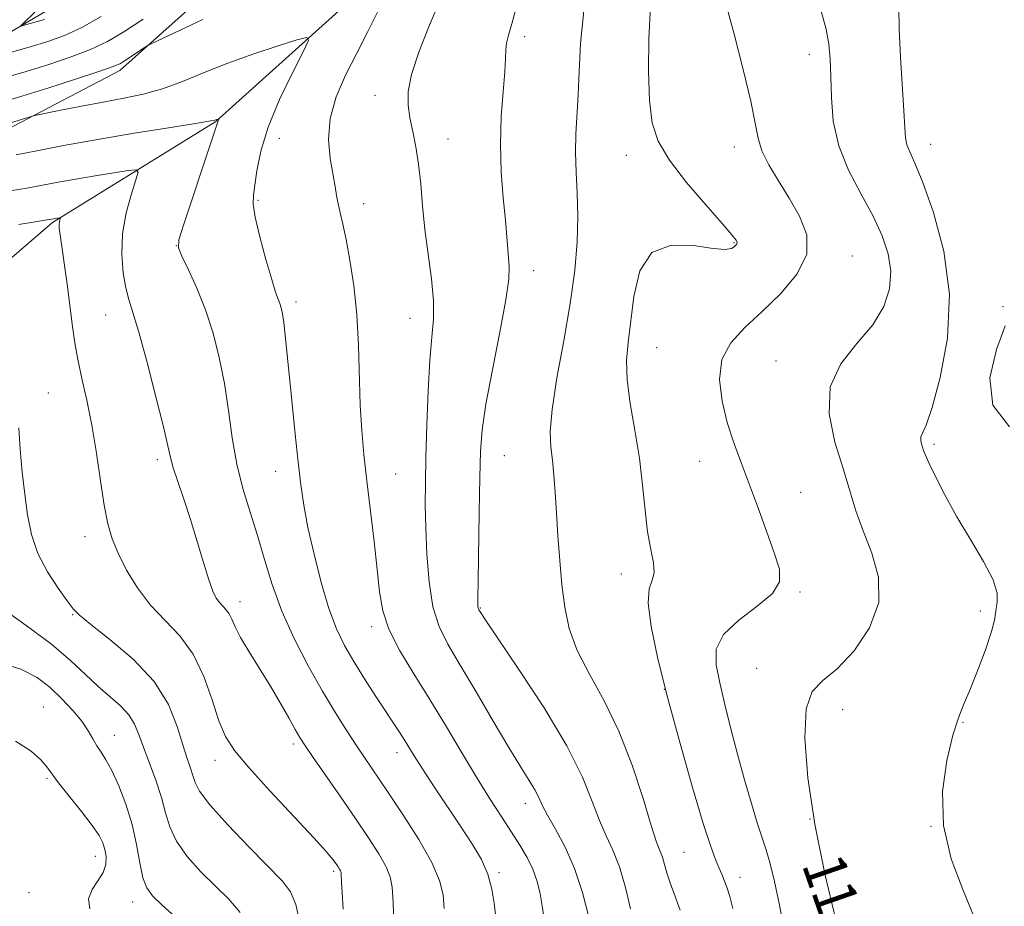
# Model space of a CAD drawing. Extents: x 2089800 to 2092700, y 324800 to 327700.
# Drawn here: x 2090769 to 2090953, y 327163 to 327329 of the extents above; entities that cross this region are included whole.
import ezdxf

# ---------------------------------------------------------------- set-up
doc = ezdxf.new("R2010")
doc.units = 0
doc.header["$MEASUREMENT"] = 0
for name, color, linetype, lineweight in [('DTM HARD BREAKLINE', 7, 'Continuous', 0), ('DTM SPOT ELEVATION', 2, 'Continuous', 13), ('INDEX CONTOUR', 41, 'Continuous', 13), ('INDEX CONTOUR LABEL', 244, 'Continuous', 0), ('INTERMEDIATE CONTOUR', 44, 'Continuous', 0)]:
    doc.layers.add(name, color=color, linetype=linetype, lineweight=lineweight)
doc.styles.add('Style-ITALICS', font='ITALICS.shx')

msp = doc.modelspace()

# ---------------------------------------------------------------- linework, layer by layer
at = {"layer": 'DTM HARD BREAKLINE'}
for points in [[(2090444.91, 327155.55, 1194.56), (2090470.22, 327175.07, 1190.43), (2090500.7, 327188.69, 1187.18), (2090525.22, 327191.3, 1182.91), (2090552.03, 327190.39, 1180.25), (2090569.61, 327197.76, 1178.19), (2090585.01, 327217.39, 1176.26), (2090597.51, 327238.23, 1173.37), (2090616.94, 327253.15, 1170.85), (2090640.33, 327259.28, 1167.13), (2090664.31, 327264.82, 1163.73), (2090674.87, 327270.52, 1161.62), (2090699.52, 327283.63, 1158.55), (2090719.52, 327298.54, 1154.83), (2090734.87, 327314.1, 1150.52), (2090758.87, 327321.38, 1147.45), (2090775.31, 327331.09, 1145.15), (2090796.52, 327348.91, 1143.73), (2090815.39, 327366.17, 1141.71), (2090837.66, 327375.22, 1139.56), (2090862.23, 327382.5, 1137.54), (2090883.25, 327384.58, 1136.16), (2090903.04, 327382, 1135.25)], [(2090721.69, 327285.1, 1162.73), (2090737, 327297.16, 1159.06), (2090763.94, 327306.74, 1154.74), (2090787.99, 327319.28, 1152.45), (2090809.81, 327338.83, 1150.61), (2090838, 327355.4, 1147.31), (2090863.17, 327363.83, 1142.77), (2090879.56, 327368.88, 1140.61)], [(2090630.97, 327209.25, 1190.2), (2090634.64, 327222.62, 1186.81), (2090642.96, 327235.92, 1181.4), (2090664.06, 327244.41, 1175.66), (2090696.84, 327255.67, 1171.99), (2090721.45, 327265.28, 1168.55), (2090755.96, 327274.19, 1164.33), (2090775.4, 327290.86, 1160.2), (2090805.95, 327309.73, 1156.07), (2090828.94, 327330.44, 1153.41), (2090854.16, 327342.37, 1149.7), (2090878.21, 327354.32, 1146.12), (2090890.51, 327358.84, 1142.36)]]:
    msp.add_polyline3d(points, dxfattribs=at)
at = {"layer": 'DTM SPOT ELEVATION'}
for p in [(2090863.66, 327325.63, 1147.6), (2090916.96, 327322.3, 1140.6), (2090835.69, 327314.64, 1150.6), (2090817.81, 327306.58, 1153.14), (2090849.36, 327306.45, 1149.3), (2090902.9, 327304.95, 1142.6), (2090939.65, 327305.45, 1137.3), (2090882.72, 327303.42, 1144.6), (2090813.83, 327295.02, 1153.8), (2090833.58, 327294.4, 1151.4), (2090798.51, 327286.54, 1156.01), (2090902.84, 327287.09, 1144.1), (2090925, 327284.56, 1141.3), (2090865.38, 327281.86, 1147.4), (2090820.9, 327275.96, 1153.57), (2090953.16, 327275.14, 1136.81), (2090785.3, 327273.56, 1158.8), (2090842.27, 327272.92, 1150.73), (2090888.35, 327267.42, 1143.1), (2090910.68, 327264.95, 1140.7), (2090774.59, 327258.97, 1161.1), (2090940.28, 327249.38, 1137.71), (2090859.91, 327247.26, 1147.1), (2090794.99, 327246.49, 1158.4), (2090896.44, 327246.18, 1142.7), (2090817.11, 327244.33, 1154.7), (2090839.55, 327243.8, 1151.1), (2090915.3, 327240.4, 1141.2), (2090781.45, 327232.1, 1160.6), (2090881.75, 327225.12, 1144.6), (2090915.2, 327221.76, 1141.8), (2090810.46, 327219.91, 1157.4), (2090779.16, 327217.53, 1162.1), (2090855.41, 327218.73, 1147.9), (2090948.92, 327218.17, 1138.4), (2090835.08, 327215.27, 1152.4), (2090907.06, 327207.49, 1140.58), (2090889.79, 327203.52, 1144), (2090773.69, 327200.24, 1167.2), (2090923.17, 327199.7, 1139.4), (2090945.68, 327197.39, 1137.9), (2090786.92, 327194.93, 1165.2), (2090820.44, 327193.28, 1158.4), (2090805.78, 327190.23, 1160.6), (2090839.81, 327191.7, 1154.6), (2090774.38, 327186.9, 1168.2), (2090863.81, 327182.23, 1150.6), (2090917.03, 327179.29, 1140), (2090939.7, 327177.88, 1138), (2090783.37, 327172.28, 1168.7), (2090893.48, 327173.02, 1145), (2090827.96, 327169.48, 1160.3), (2090858.88, 327169.25, 1153.7), (2090903.97, 327168.34, 1143.4), (2090771, 327165.47, 1169.3), (2090790.35, 327163.73, 1166.7)]:
    msp.add_point(p, dxfattribs=at)
at = {"layer": 'INDEX CONTOUR'}
for points in [[(2090875.6, 327161.165, 1150), (2090874.5, 327165.524, 1150), (2090873.038, 327170.005, 1150), (2090871.264, 327174.019, 1150), (2090869.456, 327177.38, 1150), (2090867.953, 327179.998, 1150), (2090866.981, 327181.869, 1150), (2090866.311, 327183.306, 1150), (2090865.603, 327184.708, 1150), (2090864.549, 327186.469, 1150), (2090862.976, 327188.981, 1150), (2090860.744, 327192.631, 1150), (2090857.823, 327197.578, 1150), (2090854.621, 327203.059, 1150), (2090851.658, 327208.081, 1150), (2090849.348, 327211.968, 1150), (2090847.679, 327215.302, 1150), (2090846.534, 327218.984, 1150), (2090845.804, 327223.639, 1150), (2090845.385, 327228.809, 1150), (2090845.181, 327233.766, 1150), (2090845.107, 327238.035, 1150), (2090845.132, 327242.174, 1150), (2090845.236, 327246.991, 1150), (2090845.403, 327252.986, 1150), (2090845.64, 327259.389, 1150), (2090845.959, 327265.112, 1150), (2090846.34, 327269.398, 1150), (2090846.63, 327272.804, 1150), (2090846.645, 327276.215, 1150), (2090846.269, 327280.302, 1150), (2090845.046, 327289.56, 1150), (2090844.597, 327293.993, 1150), (2090844.242, 327298.079, 1150), (2090843.852, 327301.767, 1150), (2090843.335, 327305.03, 1150), (2090842.759, 327307.906, 1150), (2090842.23, 327310.452, 1150), (2090841.876, 327312.795, 1150), (2090841.898, 327315.339, 1150), (2090842.523, 327318.556, 1150), (2090843.875, 327322.727, 1150), (2090845.681, 327327.365, 1150), (2090847.57, 327331.792, 1150)], [(2090921.898, 327160.421, 1140), (2090919.856, 327169.046, 1140), (2090917.982, 327178.29, 1140), (2090916.679, 327186.976, 1140), (2090916.105, 327194.374, 1140), (2090916.353, 327199.858, 1140), (2090917.487, 327203.133, 1140), (2090919.442, 327205.204, 1140), (2090922.123, 327207.397, 1140), (2090925.3, 327210.739, 1140), (2090928.207, 327215.03, 1140), (2090929.937, 327219.761, 1140), (2090929.885, 327224.488, 1140), (2090928.613, 327229.005, 1140), (2090926.982, 327233.168, 1140), (2090925.651, 327236.936, 1140), (2090924.505, 327240.676, 1140), (2090923.234, 327244.862, 1140), (2090921.72, 327249.788, 1140), (2090920.627, 327255.056, 1140), (2090920.81, 327260.088, 1140), (2090922.802, 327264.446, 1140), (2090925.835, 327268.245, 1140), (2090928.816, 327271.737, 1140), (2090930.861, 327275.13, 1140), (2090931.92, 327278.468, 1140), (2090932.151, 327281.749, 1140), (2090931.692, 327285.007, 1140), (2090930.586, 327288.388, 1140), (2090928.854, 327292.071, 1140), (2090926.604, 327296.179, 1140), (2090924.283, 327300.616, 1140), (2090922.427, 327305.228, 1140), (2090921.42, 327309.844, 1140), (2090921.055, 327314.228, 1140), (2090920.972, 327318.126, 1140), (2090920.857, 327321.391, 1140), (2090920.564, 327324.304, 1140), (2090919.993, 327327.255, 1140), (2090919.078, 327330.557, 1140)], [(2090792.319, 327328.897, 1150), (2090788.695, 327326.534, 1150), (2090785.652, 327324.74, 1150), (2090782.481, 327323.226, 1150), (2090778.671, 327321.761, 1150), (2090774.498, 327320.361, 1150), (2090770.436, 327319.101, 1150), (2090766.768, 327318.043, 1150)], [(2090829.755, 327162.423, 1160), (2090829.548, 327165.524, 1160), (2090829.453, 327167.384, 1160), (2090829.392, 327169.002, 1160), (2090829.343, 327169.339, 1160), (2090829.242, 327169.594, 1160), (2090829.061, 327169.909, 1160), (2090828.789, 327170.331, 1160), (2090828.412, 327170.883, 1160), (2090827.835, 327171.676, 1160), (2090826.62, 327173.136, 1160), (2090824.241, 327175.777, 1160), (2090816.034, 327184.568, 1160), (2090812.09, 327188.88, 1160), (2090809.417, 327192.061, 1160), (2090807.738, 327194.682, 1160), (2090806.504, 327197.638, 1160), (2090805.23, 327201.55, 1160), (2090803.688, 327205.955, 1160), (2090801.709, 327210.12, 1160), (2090799.209, 327213.513, 1160), (2090796.426, 327216.41, 1160), (2090793.681, 327219.295, 1160), (2090791.246, 327222.511, 1160), (2090789.217, 327225.853, 1160), (2090787.641, 327228.979, 1160), (2090786.527, 327231.709, 1160), (2090785.728, 327234.499, 1160), (2090785.06, 327237.966, 1160), (2090784.365, 327242.518, 1160), (2090783.598, 327247.717, 1160), (2090782.743, 327252.92, 1160), (2090781.806, 327257.594, 1160), (2090780.888, 327261.678, 1160), (2090780.114, 327265.229, 1160), (2090779.563, 327268.361, 1160), (2090779.142, 327271.43, 1160), (2090778.711, 327274.854, 1160), (2090778.171, 327278.86, 1160), (2090776.804, 327288.523, 1160), (2090776.652, 327289.765, 1160), (2090776.618, 327290.463, 1160), (2090776.66, 327290.964, 1160), (2090776.74, 327291.338, 1160), (2090776.854, 327291.717, 1160), (2090776.82, 327291.758, 1160), (2090776.687, 327291.744, 1160), (2090772.535, 327291.041, 1160), (2090769.093, 327290.513, 1160)]]:
    msp.add_polyline3d(points, dxfattribs=at)
at = {"layer": 'INTERMEDIATE CONTOUR'}
for points in [[(2090867.639, 327158.546, 1152), (2090866.992, 327163.044, 1152), (2090866.581, 327165.29, 1152), (2090866.009, 327167.586, 1152), (2090865.215, 327169.865, 1152), (2090864.149, 327172.095, 1152), (2090862.816, 327174.374, 1152), (2090861.231, 327176.834, 1152), (2090859.4, 327179.611, 1152), (2090857.288, 327182.872, 1152), (2090854.848, 327186.789, 1152), (2090852.065, 327191.441, 1152), (2090849.053, 327196.526, 1152), (2090845.959, 327201.647, 1152), (2090842.952, 327206.461, 1152), (2090840.305, 327210.852, 1152), (2090838.311, 327214.758, 1152), (2090837.152, 327218.229, 1152), (2090836.549, 327221.758, 1152), (2090836.108, 327225.951, 1152), (2090835.522, 327231.189, 1152), (2090834.162, 327242.549, 1152), (2090833.618, 327247.429, 1152), (2090833.214, 327251.959, 1152), (2090832.945, 327256.714, 1152), (2090832.606, 327267.885, 1152), (2090832.281, 327273.656, 1152), (2090831.713, 327279.042, 1152), (2090830.999, 327283.789, 1152), (2090830.275, 327287.673, 1152), (2090829.662, 327290.563, 1152), (2090828.798, 327294.354, 1152), (2090828.511, 327295.89, 1152), (2090828.225, 327297.617, 1152), (2090827.338, 327302.843, 1152), (2090827.027, 327306.414, 1152), (2090827.301, 327310.317, 1152), (2090828.432, 327314.339, 1152), (2090830.203, 327318.419, 1152), (2090832.278, 327322.537, 1152), (2090834.34, 327326.596, 1152), (2090837.493, 327332.897, 1152)], [(2090773.872, 327328.824, 1146), (2090770.079, 327327.74, 1146), (2090769.513, 327327.598, 1146), (2090769.49, 327327.721, 1146), (2090769.99, 327328.211, 1146), (2090772.086, 327330.196, 1146)], [(2090883.515, 327162.446, 1148), (2090882.531, 327166.459, 1148), (2090881.407, 327170.302, 1148), (2090880.188, 327173.418, 1148), (2090878.922, 327176.141, 1148), (2090877.656, 327179.025, 1148), (2090876.335, 327182.579, 1148), (2090874.497, 327187.132, 1148), (2090871.581, 327192.967, 1148), (2090867.316, 327200.074, 1148), (2090862.616, 327207.27, 1148), (2090856.42, 327216.416, 1148), (2090855.484, 327217.82, 1148), (2090855.121, 327218.408, 1148), (2090855.042, 327218.567, 1148), (2090854.987, 327218.742, 1148), (2090854.955, 327219.127, 1148), (2090854.953, 327220.519, 1148), (2090854.991, 327223.865, 1148), (2090855.183, 327236.674, 1148), (2090855.294, 327243.177, 1148), (2090855.422, 327248.003, 1148), (2090855.736, 327252.082, 1148), (2090856.448, 327256.87, 1148), (2090857.661, 327263.317, 1148), (2090859.046, 327270.351, 1148), (2090860.168, 327276.393, 1148), (2090860.706, 327280.285, 1148), (2090860.789, 327282.552, 1148), (2090860.52, 327285.883, 1148), (2090860.348, 327288.177, 1148), (2090860.08, 327291.309, 1148), (2090859.693, 327295.45, 1148), (2090859.326, 327300.322, 1148), (2090859.161, 327305.532, 1148), (2090859.314, 327310.68, 1148), (2090859.645, 327315.331, 1148), (2090859.95, 327319.041, 1148), (2090860.085, 327321.528, 1148), (2090860.152, 327323.151, 1148), (2090860.311, 327324.432, 1148), (2090860.695, 327325.885, 1148), (2090861.313, 327327.997, 1148), (2090862.152, 327331.247, 1148)], [(2090892.755, 327162.248, 1146), (2090890.884, 327167.307, 1146), (2090890.294, 327169.184, 1146), (2090889.847, 327170.794, 1146), (2090889.456, 327172.114, 1146), (2090888.376, 327174.958, 1146), (2090887.358, 327178.052, 1146), (2090885.828, 327183.085, 1146), (2090883.802, 327189.323, 1146), (2090881.334, 327195.709, 1146), (2090878.543, 327201.397, 1146), (2090875.794, 327206.363, 1146), (2090873.522, 327210.793, 1146), (2090872.038, 327214.885, 1146), (2090871.18, 327218.892, 1146), (2090870.663, 327223.079, 1146), (2090870.253, 327227.609, 1146), (2090869.903, 327232.229, 1146), (2090869.616, 327236.579, 1146), (2090869.384, 327240.375, 1146), (2090869.164, 327243.617, 1146), (2090868.903, 327246.38, 1146), (2090868.604, 327248.862, 1146), (2090868.481, 327251.759, 1146), (2090868.804, 327255.894, 1146), (2090869.734, 327261.783, 1146), (2090870.995, 327268.717, 1146), (2090872.203, 327275.68, 1146), (2090873.046, 327281.857, 1146), (2090873.507, 327287.237, 1146), (2090873.64, 327292.007, 1146), (2090873.521, 327296.333, 1146), (2090873.304, 327300.295, 1146), (2090873.168, 327303.952, 1146), (2090873.24, 327307.401, 1146), (2090873.678, 327314.713, 1146), (2090873.864, 327319.132, 1146), (2090874.158, 327324.332, 1146), (2090874.766, 327330.475, 1146)], [(2090902.624, 327162.515, 1144), (2090902.043, 327164.779, 1144), (2090901.552, 327166.337, 1144), (2090901.058, 327167.672, 1144), (2090900.537, 327168.936, 1144), (2090899.988, 327170.2, 1144), (2090899.366, 327171.674, 1144), (2090898.48, 327174.123, 1144), (2090897.098, 327178.452, 1144), (2090895.092, 327185.196, 1144), (2090892.754, 327193.419, 1144), (2090890.48, 327201.807, 1144), (2090888.621, 327209.23, 1144), (2090887.352, 327215.26, 1144), (2090886.803, 327219.646, 1144), (2090887, 327222.317, 1144), (2090887.543, 327223.927, 1144), (2090887.932, 327225.31, 1144), (2090887.794, 327227.172, 1144), (2090887.284, 327229.711, 1144), (2090886.687, 327232.997, 1144), (2090886.212, 327237.054, 1144), (2090885.759, 327241.717, 1144), (2090885.155, 327246.774, 1144), (2090884.302, 327251.988, 1144), (2090883.426, 327256.997, 1144), (2090882.832, 327261.413, 1144), (2090882.742, 327265.036, 1144), (2090883.037, 327268.413, 1144), (2090884.103, 327277.04, 1144), (2090885.235, 327281.786, 1144), (2090887.47, 327285.274, 1144), (2090891.094, 327286.643, 1144), (2090895.283, 327286.541, 1144), (2090898.934, 327285.992, 1144), (2090901.216, 327285.814, 1144), (2090902.364, 327285.995, 1144), (2090902.884, 327286.313, 1144), (2090903.194, 327286.593, 1144), (2090903.371, 327286.844, 1144), (2090903.407, 327287.12, 1144), (2090903.219, 327287.551, 1144), (2090902.442, 327288.565, 1144), (2090900.63, 327290.667, 1144), (2090897.572, 327294.137, 1144), (2090893.973, 327298.368, 1144), (2090890.767, 327302.53, 1144), (2090888.675, 327306.067, 1144), (2090887.556, 327309.518, 1144), (2090887.053, 327313.701, 1144), (2090886.867, 327319.152, 1144), (2090886.934, 327325.292, 1144), (2090887.246, 327331.261, 1144)], [(2090912.287, 327158.228, 1142), (2090911.367, 327163.167, 1142), (2090910.435, 327167.567, 1142), (2090909.571, 327171.125, 1142), (2090908.819, 327173.715, 1142), (2090907.2, 327178.564, 1142), (2090906.093, 327182.182, 1142), (2090904.828, 327186.587, 1142), (2090903.523, 327191.374, 1142), (2090902.281, 327196.168, 1142), (2090901.154, 327200.705, 1142), (2090900.181, 327204.748, 1142), (2090899.488, 327208.144, 1142), (2090899.533, 327211.072, 1142), (2090900.863, 327213.785, 1142), (2090903.728, 327216.479, 1142), (2090907.202, 327219.089, 1142), (2090910.066, 327221.484, 1142), (2090911.379, 327223.645, 1142), (2090911.325, 327225.987, 1142), (2090910.363, 327229.038, 1142), (2090908.915, 327233.124, 1142), (2090907.244, 327237.772, 1142), (2090905.57, 327242.311, 1142), (2090904.072, 327246.251, 1142), (2090902.757, 327249.828, 1142), (2090901.587, 327253.461, 1142), (2090900.6, 327257.434, 1142), (2090900.127, 327261.485, 1142), (2090900.574, 327265.219, 1142), (2090902.223, 327268.376, 1142), (2090904.856, 327271.23, 1142), (2090908.129, 327274.19, 1142), (2090911.629, 327277.562, 1142), (2090914.655, 327281.225, 1142), (2090916.437, 327284.954, 1142), (2090916.446, 327288.565, 1142), (2090915.124, 327292.038, 1142), (2090913.153, 327295.394, 1142), (2090911.14, 327298.625, 1142), (2090909.377, 327301.632, 1142), (2090908.077, 327304.287, 1142), (2090907.338, 327306.635, 1142), (2090906.799, 327309.416, 1142), (2090905.978, 327313.544, 1142), (2090904.56, 327319.502, 1142), (2090902.873, 327326.06, 1142), (2090901.408, 327331.559, 1142)], [(2090947.666, 327161.227, 1138), (2090945.612, 327166.1, 1138), (2090943.452, 327171.838, 1138), (2090942.006, 327178.073, 1138), (2090941.862, 327184.395, 1138), (2090942.657, 327190.223, 1138), (2090943.791, 327194.934, 1138), (2090944.803, 327198.172, 1138), (2090945.775, 327200.658, 1138), (2090946.928, 327203.377, 1138), (2090948.383, 327207.003, 1138), (2090949.871, 327210.951, 1138), (2090951.022, 327214.322, 1138), (2090951.583, 327216.464, 1138), (2090951.757, 327217.712, 1138), (2090951.858, 327218.647, 1138), (2090952.072, 327219.8, 1138), (2090952.045, 327221.495, 1138), (2090951.302, 327224.002, 1138), (2090949.528, 327227.47, 1138), (2090947.095, 327231.558, 1138), (2090944.541, 327235.808, 1138), (2090942.326, 327239.786, 1138), (2090940.581, 327243.194, 1138), (2090939.354, 327245.764, 1138), (2090938.652, 327247.341, 1138), (2090938.31, 327248.22, 1138), (2090937.93, 327249.432, 1138), (2090937.791, 327250.099, 1138), (2090937.814, 327250.736, 1138), (2090938.106, 327251.437, 1138), (2090938.762, 327252.962, 1138), (2090939.881, 327256.236, 1138), (2090941.416, 327261.875, 1138), (2090942.757, 327269.252, 1138), (2090943.153, 327277.427, 1138), (2090942.111, 327285.5, 1138), (2090940.174, 327292.718, 1138), (2090938.14, 327298.366, 1138), (2090936.649, 327301.974, 1138), (2090935.714, 327304.063, 1138), (2090935.185, 327305.392, 1138), (2090934.916, 327306.7, 1138), (2090934.766, 327308.609, 1138), (2090934.596, 327311.717, 1138), (2090933.982, 327321.798, 1138), (2090933.735, 327327.051, 1138), (2090933.644, 327331.308, 1138)], [(2090803.508, 327328.811, 1152), (2090799.228, 327326.853, 1152), (2090794.062, 327324.405, 1152), (2090793.18, 327323.946, 1152), (2090792.51, 327323.519, 1152), (2090789.043, 327321.218, 1152), (2090788.088, 327320.629, 1152), (2090786.71, 327320.018, 1152), (2090784.075, 327319.09, 1152), (2090779.699, 327317.662, 1152), (2090774.48, 327316.007, 1152), (2090769.666, 327314.507, 1152), (2090766.132, 327313.457, 1152)], [(2090784.475, 327329.383, 1148), (2090780.886, 327327.362, 1148), (2090777.642, 327325.86, 1148), (2090774.516, 327324.714, 1148), (2090771.206, 327323.695, 1148), (2090767.539, 327322.635, 1148)], [(2090858.219, 327161.389, 1154), (2090857.998, 327163.538, 1154), (2090857.564, 327166.183, 1154), (2090856.797, 327168.985, 1154), (2090855.598, 327171.707, 1154), (2090853.943, 327174.532, 1154), (2090851.83, 327177.746, 1154), (2090846.763, 327185.322, 1154), (2090844.562, 327188.663, 1154), (2090843.014, 327191.082, 1154), (2090841.126, 327194.148, 1154), (2090840.258, 327195.51, 1154), (2090835.863, 327202.222, 1154), (2090833.762, 327205.498, 1154), (2090831.738, 327208.751, 1154), (2090830.014, 327211.732, 1154), (2090828.515, 327214.842, 1154), (2090827.094, 327218.652, 1154), (2090825.65, 327223.499, 1154), (2090824.29, 327228.819, 1154), (2090823.165, 327233.821, 1154), (2090822.379, 327237.974, 1154), (2090821.819, 327241.793, 1154), (2090821.322, 327246.053, 1154), (2090820.764, 327251.27, 1154), (2090820.181, 327256.918, 1154), (2090818.901, 327269.79, 1154), (2090818.634, 327272.172, 1154), (2090818.396, 327273.798, 1154), (2090818.162, 327274.893, 1154), (2090817.907, 327275.702, 1154), (2090817.592, 327276.521, 1154), (2090817.119, 327277.844, 1154), (2090816.372, 327280.219, 1154), (2090815.31, 327283.921, 1154), (2090814.182, 327288.157, 1154), (2090813.311, 327291.858, 1154), (2090812.934, 327294.286, 1154), (2090812.962, 327295.991, 1154), (2090813.22, 327297.837, 1154), (2090813.61, 327300.54, 1154), (2090814.345, 327304.185, 1154), (2090815.715, 327308.697, 1154), (2090817.852, 327313.859, 1154), (2090820.253, 327318.871, 1154), (2090822.255, 327322.789, 1154), (2090823.27, 327324.909, 1154), (2090822.971, 327325.482, 1154), (2090821.103, 327324.999, 1154), (2090817.583, 327323.898, 1154), (2090813.02, 327322.402, 1154), (2090808.195, 327320.681, 1154), (2090803.744, 327318.906, 1154), (2090799.695, 327317.241, 1154), (2090795.934, 327315.854, 1154), (2090792.331, 327314.848, 1154), (2090788.709, 327314.092, 1154), (2090784.88, 327313.395, 1154), (2090780.795, 327312.618, 1154), (2090776.956, 327311.858, 1154), (2090772.349, 327310.917, 1154), (2090771.456, 327310.702, 1154), (2090770.563, 327310.43, 1154), (2090765.734, 327308.916, 1154)], [(2090848.647, 327162.551, 1156), (2090848.424, 327165.08, 1156), (2090847.78, 327167.761, 1156), (2090846.338, 327171.111, 1156), (2090843.889, 327175.428, 1156), (2090840.915, 327180.134, 1156), (2090838.063, 327184.43, 1156), (2090832.315, 327192.908, 1156), (2090830.426, 327195.774, 1156), (2090828.282, 327199.167, 1156), (2090825.869, 327203.199, 1156), (2090823.222, 327207.905, 1156), (2090820.59, 327213.014, 1156), (2090818.27, 327218.182, 1156), (2090816.47, 327223.129, 1156), (2090815.035, 327227.83, 1156), (2090813.721, 327232.331, 1156), (2090812.348, 327236.695, 1156), (2090811.007, 327241.082, 1156), (2090809.854, 327245.677, 1156), (2090808.987, 327250.597, 1156), (2090808.275, 327255.692, 1156), (2090807.527, 327260.745, 1156), (2090806.582, 327265.576, 1156), (2090805.404, 327270.158, 1156), (2090803.984, 327274.502, 1156), (2090802.364, 327278.556, 1156), (2090800.79, 327282.029, 1156), (2090799.558, 327284.568, 1156), (2090798.925, 327286.092, 1156), (2090798.999, 327287.597, 1156), (2090799.852, 327290.348, 1156), (2090804.931, 327305.556, 1156), (2090806.28, 327309.695, 1156), (2090806.352, 327309.87, 1156), (2090806.535, 327310.243, 1156), (2090806.526, 327310.263, 1156), (2090806.027, 327310.099, 1156), (2090805.733, 327310.018, 1156), (2090804.601, 327309.806, 1156), (2090801.772, 327309.337, 1156), (2090796.721, 327308.529, 1156), (2090790.256, 327307.481, 1156), (2090783.513, 327306.34, 1156), (2090777.466, 327305.239, 1156), (2090772.434, 327304.268, 1156), (2090768.575, 327303.503, 1156)], [(2090839.251, 327159.644, 1158), (2090839.075, 327163.712, 1158), (2090838.921, 327166.516, 1158), (2090838.563, 327168.484, 1158), (2090837.79, 327170.352, 1158), (2090836.431, 327172.732, 1158), (2090834.494, 327175.743, 1158), (2090832.03, 327179.383, 1158), (2090829.167, 327183.532, 1158), (2090824.012, 327190.941, 1158), (2090822.555, 327193.061, 1158), (2090821.634, 327194.494, 1158), (2090820.765, 327196.005, 1158), (2090819.555, 327198.189, 1158), (2090817.986, 327200.977, 1158), (2090816.131, 327204.137, 1158), (2090814.102, 327207.422, 1158), (2090812.152, 327210.548, 1158), (2090810.571, 327213.217, 1158), (2090809.557, 327215.213, 1158), (2090808.935, 327216.632, 1158), (2090808.441, 327217.651, 1158), (2090807.864, 327218.434, 1158), (2090806.588, 327219.768, 1158), (2090806.005, 327220.586, 1158), (2090805.388, 327221.885, 1158), (2090804.621, 327224.041, 1158), (2090803.622, 327227.276, 1158), (2090802.446, 327231.211, 1158), (2090801.186, 327235.314, 1158), (2090799.937, 327239.115, 1158), (2090798.823, 327242.389, 1158), (2090797.973, 327244.97, 1158), (2090797.437, 327246.904, 1158), (2090796.112, 327252.651, 1158), (2090794.731, 327258.232, 1158), (2090793.071, 327264.664, 1158), (2090791.534, 327270.32, 1158), (2090790.427, 327274.026, 1158), (2090789.674, 327276.423, 1158), (2090789.105, 327278.608, 1158), (2090788.61, 327281.451, 1158), (2090788.334, 327284.921, 1158), (2090788.483, 327288.76, 1158), (2090789.17, 327292.672, 1158), (2090790.125, 327296.203, 1158), (2090790.984, 327298.858, 1158), (2090791.391, 327300.291, 1158), (2090791.021, 327300.738, 1158), (2090789.557, 327300.581, 1158), (2090786.841, 327300.154, 1158), (2090783.351, 327299.592, 1158), (2090779.725, 327298.98, 1158), (2090776.458, 327298.387, 1158), (2090770.555, 327297.273, 1158), (2090767.48, 327296.768, 1158)], [(2090954.364, 327252.665, 1136), (2090951.257, 327256.667, 1136), (2090950.721, 327261.786, 1136), (2090951.936, 327267.118, 1136), (2090953.58, 327271.533, 1136)], [(2090821.626, 327159.898, 1162), (2090820.881, 327163.264, 1162), (2090819.916, 327165.623, 1162), (2090818.385, 327167.623, 1162), (2090812.199, 327173.933, 1162), (2090808.165, 327178.18, 1162), (2090804.805, 327181.945, 1162), (2090802.879, 327184.497, 1162), (2090802.036, 327186.128, 1162), (2090801.651, 327187.386, 1162), (2090801.199, 327188.771, 1162), (2090800.574, 327190.603, 1162), (2090799.774, 327193.158, 1162), (2090798.725, 327196.603, 1162), (2090797.066, 327200.673, 1162), (2090794.364, 327204.992, 1162), (2090790.438, 327209.186, 1162), (2090786.13, 327212.873, 1162), (2090782.532, 327215.667, 1162), (2090780.412, 327217.379, 1162), (2090779.226, 327218.59, 1162), (2090778.105, 327220.076, 1162), (2090776.408, 327222.427, 1162), (2090774.413, 327225.493, 1162), (2090772.629, 327228.937, 1162), (2090771.436, 327232.497, 1162), (2090770.711, 327236.18, 1162), (2090770.205, 327240.064, 1162), (2090769.727, 327244.181, 1162), (2090769.313, 327248.374, 1162), (2090769.059, 327252.436, 1162)], [(2090810.501, 327161.791, 1164), (2090808.352, 327164.266, 1164), (2090805.848, 327166.704, 1164), (2090803.146, 327169.407, 1164), (2090800.585, 327172.276, 1164), (2090798.551, 327175.115, 1164), (2090797.294, 327177.793, 1164), (2090796.509, 327180.457, 1164), (2090795.752, 327183.324, 1164), (2090794.699, 327186.515, 1164), (2090792.379, 327192.714, 1164), (2090791.534, 327195.099, 1164), (2090790.731, 327197.039, 1164), (2090789.654, 327198.746, 1164), (2090788.069, 327200.416, 1164), (2090783.888, 327204.096, 1164), (2090781.571, 327206.305, 1164), (2090778.806, 327208.894, 1164), (2090775.166, 327211.965, 1164), (2090770.473, 327215.493, 1164), (2090765.553, 327218.945, 1164)], [(2090798.312, 327160.955, 1166), (2090795.826, 327163.216, 1166), (2090794.093, 327164.88, 1166), (2090793.005, 327166.373, 1166), (2090792.298, 327168.284, 1166), (2090791.725, 327171.05, 1166), (2090791.103, 327174.488, 1166), (2090790.265, 327178.263, 1166), (2090789.106, 327182.041, 1166), (2090787.773, 327185.506, 1166), (2090786.475, 327188.344, 1166), (2090785.377, 327190.355, 1166), (2090784.463, 327191.785, 1166), (2090783.673, 327192.994, 1166), (2090782.927, 327194.29, 1166), (2090782.049, 327195.787, 1166), (2090780.844, 327197.552, 1166), (2090779.177, 327199.604, 1166), (2090777.15, 327201.785, 1166), (2090774.927, 327203.891, 1166), (2090772.537, 327205.752, 1166), (2090769.471, 327207.33, 1166), (2090765.085, 327208.618, 1166)], [(2090782.361, 327162.472, 1168), (2090782.137, 327164.359, 1168), (2090782.786, 327166.09, 1168), (2090783.876, 327167.71, 1168), (2090784.872, 327169.264, 1168), (2090785.361, 327170.785, 1168), (2090785.405, 327172.237, 1168), (2090785.187, 327173.57, 1168), (2090784.815, 327174.794, 1168), (2090784.107, 327176.185, 1168), (2090782.807, 327178.084, 1168), (2090780.797, 327180.677, 1168), (2090778.513, 327183.521, 1168), (2090776.531, 327186.02, 1168), (2090774.305, 327189.027, 1168), (2090773.193, 327190.32, 1168), (2090771.395, 327191.983, 1168), (2090768.45, 327193.842, 1168)]]:
    msp.add_polyline3d(points, dxfattribs=at)

# ---------------------------------------------------------------- texts
at = {"layer": 'INDEX CONTOUR LABEL', "style": 'Style-ITALICS', "width": 0.875}
msp.add_text('1140', height=8, rotation=289.2, dxfattribs=at).set_placement((2090915.468, 327170.743, 1140))

doc.saveas('drawing.dxf')
